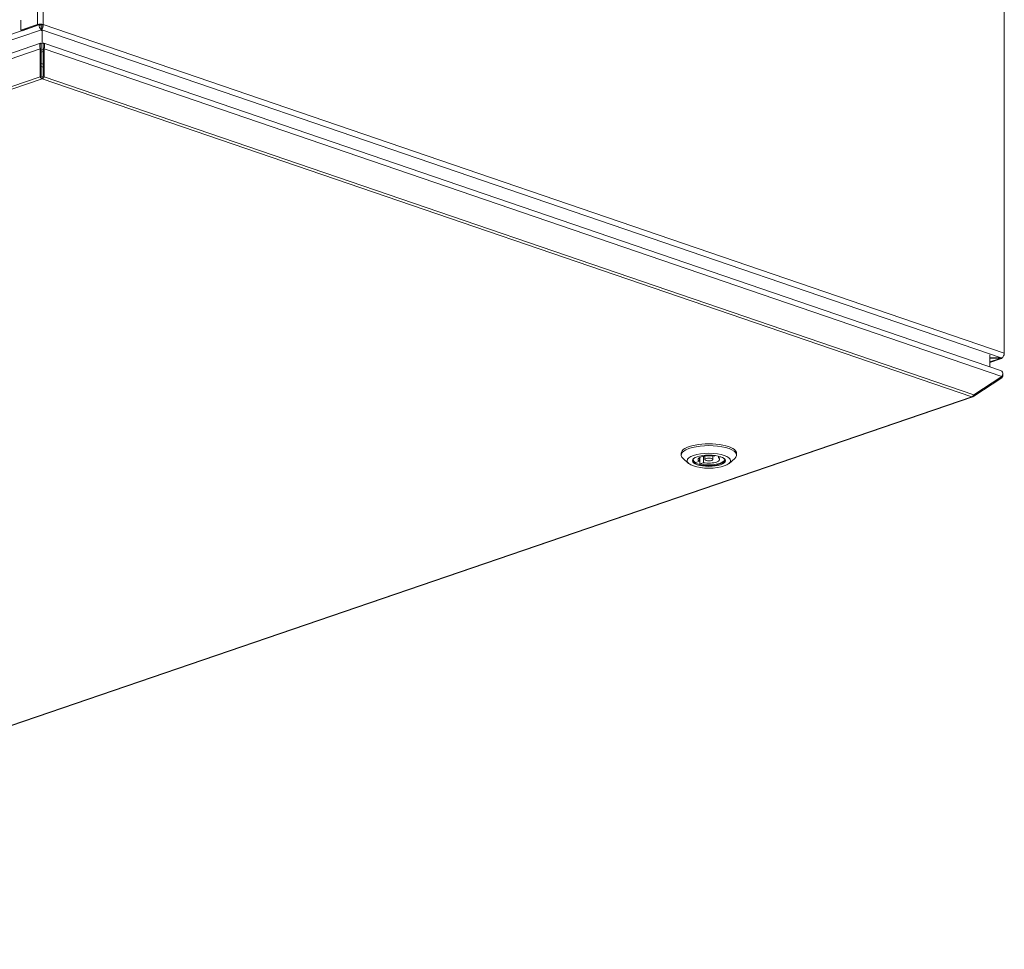
# Model space of a CAD drawing. Units: millimetres. Extents: x 298 to 4804, y 193 to 3343.
# Drawn here: x 4395 to 4793, y 252 to 628 of the extents above; entities that cross this region are included whole.
import ezdxf

# ---------------------------------------------------------------- set-up
doc = ezdxf.new("R2010")
doc.units = ezdxf.units.MM
doc.header["$LTSCALE"] = 12
for name, color, linetype, lineweight in [('CF Exhaust S', 7, 'Continuous', 5), ('CF Extract B', 7, 'Continuous', 5), ('CF Inlet DI', 7, 'Continuous', 5), ('CF Supply H', 7, 'Continuous', 5), ('CF water Surface', 7, 'Continuous', 5)]:
    doc.layers.add(name, color=color, linetype=linetype, lineweight=lineweight)

msp = doc.modelspace()

# ---------------------------------------------------------------- linework, layer by layer
at = {"layer": 'CF Exhaust S'}
for p, q in [((4401.88, 625.96), (4401.88, 855.25)), ((4401.88, 625.96), (4401.88, 855.25)), ((4404.15, 625.96), (4404.15, 855.25)), ((4404.15, 625.96), (4404.15, 855.25)), ((4792.77, 722.33), (4792.77, 493.04)), ((4792.77, 722.33), (4792.77, 493.04)), ((3737.2, 398.24), (4402.45, 625.77)), ((4395.09, 623.64), (4395.09, 627.69)), ((4395.09, 623.64), (4395.09, 627.69)), ((4401.88, 625.96), (4395.09, 623.64)), ((4401.88, 625.96), (4395.09, 623.64)), ((4395.66, 623.45), (4402.45, 625.77)), ((4395.66, 623.45), (4402.45, 625.77)), ((4402.45, 625.77), (4401.88, 625.96)), ((4402.45, 625.77), (4401.88, 625.96)), ((4402.45, 625.77), (4403.01, 625.57)), ((4403.01, 625.57), (4403.01, 625.85)), ((4403.58, 625.77), (4404.15, 625.96)), ((4403.58, 625.77), (4404.15, 625.96)), ((4403.66, 625.74), (4403.58, 625.77)), ((4403.66, 625.74), (4403.58, 625.77)), ((4403.66, 625.74), (4404.23, 625.93)), ((4403.66, 625.74), (4404.23, 625.93)), ((4404.15, 625.96), (4404.23, 625.93)), ((4404.15, 625.96), (4404.23, 625.93)), ((4404.23, 625.93), (4792.77, 493.04)), ((4404.23, 625.93), (4792.77, 493.04)), ((4403.5, 623.85), (3738.41, 396.38)), ((4395.66, 623.45), (4395.09, 623.64)), ((4395.66, 623.45), (4395.09, 623.64)), ((4403.5, 624.66), (4403.42, 623.95)), ((4403.5, 624.6), (4403.5, 623.85)), ((4403.5, 623.85), (4403.5, 623.39)), ((4403.66, 624.6), (4403.66, 623.85)), ((4403.66, 624.6), (4403.66, 623.85)), ((4791.56, 491.18), (4403.66, 623.85)), ((4403.66, 623.44), (4403.66, 623.85)), ((4791.56, 491.18), (4403.66, 623.85)), ((4403.66, 623.44), (4403.66, 623.85)), ((4403.78, 618.45), (4403.78, 623.49)), ((4403.13, 618.41), (3739.1, 391.3)), ((4403.78, 618.45), (4403.38, 618.31)), ((4403.38, 615.56), (4403.38, 618.31)), ((4403.38, 617.56), (4403.38, 618.31)), ((4403.38, 617.56), (4403.38, 617.56)), ((4404.18, 618.31), (4403.78, 618.45)), ((4404.18, 617.65), (4404.18, 618.31)), ((4791.29, 486.07), (4404.44, 618.41)), ((4402.98, 616.16), (3738.67, 388.95)), ((4403.38, 616.55), (4402.98, 616.16)), ((4402.98, 616.16), (4402.98, 604.77)), ((4403.38, 605.16), (4403.38, 616.55)), ((4404.18, 615.83), (4403.38, 615.56)), ((4404.18, 615.08), (4403.38, 614.81)), ((4404.58, 616.16), (4404.18, 616.55)), ((4404.18, 605.16), (4404.18, 616.55)), ((4791.71, 483.72), (4404.58, 616.16)), ((4404.58, 604.77), (4404.58, 616.16)), ((4404.18, 609.85), (4403.38, 610.13)), ((4403.38, 605.16), (4402.98, 604.77)), ((4404.18, 608.72), (4403.38, 608.99)), ((4404.18, 605.16), (4404.58, 604.77)), ((3749.99, 381.43), (4402.98, 604.77)), ((4403.78, 604.05), (3750.79, 380.72)), ((4403.78, 604.81), (4403.78, 604.05)), ((4779.59, 475.49), (4403.78, 604.05)), ((4404.58, 604.77), (4780.39, 476.2)), ((4786.95, 492.44), (4786.95, 487.55)), ((4791.56, 491.18), (4786.95, 491.18)), ((4791.56, 491.18), (4786.95, 491.18)), ((4786.95, 491.13), (4791.56, 491.13)), ((4786.95, 489.55), (4791.07, 490.96)), ((4791.59, 490.95), (4786.95, 489.36)), ((4786.95, 487.55), (4786.95, 489.73)), ((4791.07, 490.96), (4791.56, 491.13)), ((4791.56, 491.18), (4791.56, 491.13)), ((4791.71, 483.72), (4780.39, 476.2)), ((4780.39, 475.65), (4791.71, 483.17)), ((4791.71, 483.17), (4791.47, 483.56)), ((4126.6, 252.15), (4779.59, 475.49)), ((4127.12, 252.14), (4780.11, 475.48)), ((4780.22, 475.95), (4780.39, 475.65)), ((4662.13, 451.88), (4662.13, 452.63)), ((4665.13, 448.53), (4662.9, 450.48)), ((4669.49, 449.41), (4669.49, 450.88)), ((4669.73, 448.34), (4669.73, 451.02)), ((4671.18, 448.83), (4671.18, 451.46)), ((4671.73, 450.15), (4671.73, 451.55)), ((4674.93, 450.15), (4674.93, 451.55)), ((4675.47, 451.46), (4676.15, 451.69)), ((4677.17, 450.88), (4677.17, 451.49)), ((4678.13, 451.21), (4677.17, 450.88)), ((4681.53, 448.53), (4683.76, 450.48)), ((4684.53, 451.88), (4684.53, 452.63)), ((4668.04, 448.92), (4669.49, 449.41)), ((4671.18, 448.83), (4669.73, 448.34))]:
    msp.add_line(p, q, dxfattribs=at)
for centre, major_axis, ratio, start_param, end_param in [((4403.01, 625.57), (-1.6, 0), 0.34202, 3.926991, 5.497787), ((4403.01, 625.57), (-1.6, 0), 0.34202, 3.926991, 5.497787), ((4403.01, 625.57), (0.8, 0), 0.34202, 0.785398, 2.356194), ((4403.01, 625.57), (0.8, 0), 0.34202, 0.785398, 2.356194), ((4403.58, 625.38), (0.52, -1.51), 0.664463, 4.237026, 5.665925), ((4403.38, 616.81), (0, -0.846), 0.00002, 2.665917, 5.022288), ((4404.18, 616.81), (0, -0.846), 0.00002, 2.665917, 3.141279), ((4404.18, 616.81), (0, -0.846), 0.00002, 3.141345, 5.022288), ((4403.78, 605.56), (-0.259, 0.757), 0.664463, 1.880765, 2.666163), ((4403.78, 605.56), (0.259, 0.757), 0.66444, 3.617008, 4.402406), ((4403.78, 605.56), (0.52, -1.51), 0.664463, 5.022358, 5.807756), ((4403.78, 605.56), (0.52, 1.51), 0.66444, 3.617008, 4.402406), ((4791.07, 492.46), (0.52, -1.51), 0.664463, 5.807822, 6.890335), ((4791.64, 492.66), (-0.52, -1.51), 0.664463, 0.61726, 2.04616), ((4791.64, 492.66), (-0.52, -1.51), 0.664463, 0.61726, 2.04616), ((4779.59, 476.99), (-0.52, -1.51), 0.66444, 0.475415, 1.260814), ((4779.59, 476.99), (0.52, -1.51), 0.664463, 5.807756, 6.593154), ((4673.33, 451.88), (-11.2, 0), 0.342064, 2.769009, 6.655769), ((4673.33, 452.63), (11.2, 0), 0.342064, 0, 3.141593), ((4673.33, 449.85), (-6.44, 0), 0.342064, 5.957859, 9.750105), ((4673.33, 450.15), (-6.4, 0), 0.342064, 0.023034, 0.596799), ((4673.33, 450.15), (-4.4, 0), 0.342064, 4.203234, 6.792374), ((4673.33, 450.15), (6.4, 0), 0.342064, 4.115624, 6.260151), ((4673.33, 450.15), (4.4, 0), 0.342064, 4.203234, 6.792374)]:
    msp.add_ellipse(centre, major_axis=major_axis, ratio=ratio, start_param=start_param, end_param=end_param, dxfattribs=at)
for centre, major_axis in [((4673.33, 449.62), (-8.8, 0)), ((4673.33, 449.62), (6.68, 0)), ((4673.33, 450.15), (1.6, 0))]:
    msp.add_ellipse(centre, major_axis=major_axis, ratio=0.342064, dxfattribs=at)
for points, knots in [([(4403.66, 623.85), (4403.87, 624.07), (4404.08, 624.62), (4404.17, 625.22), (4404.21, 625.46), (4404.23, 625.71), (4404.23, 625.93)], [1.570796, 1.570796, 1.570796, 1.570796, 2.690008, 2.690008, 2.690008, 3.141593, 3.141593, 3.141593, 3.141593]), ([(4403.66, 623.85), (4403.87, 624.07), (4404.08, 624.62), (4404.17, 625.22), (4404.21, 625.46), (4404.23, 625.71), (4404.23, 625.93)], [1.570796, 1.570796, 1.570796, 1.570796, 2.690008, 2.690008, 2.690008, 3.141593, 3.141593, 3.141593, 3.141593]), ([(4403.38, 618.31), (4403.17, 618.53), (4402.97, 618.4), (4402.88, 617.99), (4402.79, 617.59), (4402.81, 616.94), (4402.93, 616.37), (4402.95, 616.3), (4402.97, 616.22), (4402.98, 616.16)], [-1.570796, -1.570796, -1.570796, -1.570796, -0.453162, -0.453162, -0.453162, 0.645641, 0.645641, 0.645641, 0.785398, 0.785398, 0.785398, 0.785398]), ([(4403.37, 617.69), (4403.37, 617.69), (4403.38, 617.68), (4403.38, 617.66), (4403.38, 617.66), (4403.38, 617.65)], [0.04566897, 0.04566897, 0.04566897, 0.04566897, 0.06463969, 0.06463969, 0.06862429, 0.06862429, 0.06862429, 0.06862429]), ([(4404.58, 616.16), (4404.73, 616.7), (4404.79, 617.37), (4404.72, 617.82), (4404.66, 618.29), (4404.47, 618.51), (4404.26, 618.38), (4404.24, 618.36), (4404.21, 618.34), (4404.18, 618.31)], [-0.785398, -0.785398, -0.785398, -0.785398, 0.312687, 0.312687, 0.312687, 1.430486, 1.430486, 1.430486, 1.570796, 1.570796, 1.570796, 1.570796]), ([(4404.18, 617.65), (4404.19, 617.67), (4404.19, 617.68), (4404.19, 617.69), (4404.19, 617.69), (4404.19, 617.69)], [0, 0, 0, 0, 0.02077491, 0.02077491, 0.02296095, 0.02296095, 0.02296095, 0.02296095]), ([(4791.28, 486.06), (4791.6, 485.95), (4791.87, 485.75), (4792.03, 485.48), (4792.31, 485.01), (4792.24, 484.38), (4791.86, 483.89), (4791.82, 483.83), (4791.76, 483.77), (4791.71, 483.72)], [-1.095381, -1.095381, -1.095381, -1.095381, -0.453162, -0.453162, -0.453162, 0.645641, 0.645641, 0.645641, 0.785398, 0.785398, 0.785398, 0.785398])]:
    msp.add_open_spline(points, degree=3, knots=knots, dxfattribs=at)
for points in [[(4403.42, 623.95), (4403.45, 623.91), (4403.47, 623.88), (4403.5, 623.85)], [(4791.8, 491.22), (4791.72, 491.2), (4791.64, 491.19), (4791.56, 491.18)], [(4791.8, 491.22), (4791.72, 491.2), (4791.64, 491.19), (4791.56, 491.18)], [(4791.71, 483.17), (4792.11, 483.48), (4792.28, 484), (4792.16, 484.51)]]:
    msp.add_open_spline(points, degree=3, dxfattribs=at)
at = {"layer": 'CF Extract B'}
for p, q in [((4401.88, 625.96), (4401.88, 855.25)), ((4401.88, 625.96), (4401.88, 855.25)), ((4404.15, 625.96), (4404.15, 855.25)), ((4404.15, 625.96), (4404.15, 855.25)), ((4792.77, 722.33), (4792.77, 493.04)), ((4792.77, 722.33), (4792.77, 493.04)), ((3737.2, 398.24), (4402.45, 625.77)), ((4395.09, 623.64), (4395.09, 627.69)), ((4395.09, 623.64), (4395.09, 627.69)), ((4401.88, 625.96), (4395.09, 623.64)), ((4401.88, 625.96), (4395.09, 623.64)), ((4395.66, 623.45), (4402.45, 625.77)), ((4395.66, 623.45), (4402.45, 625.77)), ((4402.45, 625.77), (4401.88, 625.96)), ((4402.45, 625.77), (4401.88, 625.96)), ((4402.45, 625.77), (4403.01, 625.57)), ((4403.01, 625.57), (4403.01, 625.85)), ((4403.58, 625.02), (4403.01, 624.82)), ((4403.58, 625.77), (4404.15, 625.96)), ((4403.58, 625.77), (4404.15, 625.96)), ((4403.66, 625.74), (4403.58, 625.77)), ((4403.66, 625.74), (4403.58, 625.77)), ((4403.58, 625.02), (4403.58, 625.77)), ((4403.83, 624.93), (4403.58, 625.02)), ((4403.66, 625.74), (4404.23, 625.93)), ((4403.66, 625.74), (4404.23, 625.93)), ((4404.15, 625.96), (4404.23, 625.93)), ((4404.15, 625.96), (4404.23, 625.93)), ((4404.23, 625.93), (4792.77, 493.04)), ((4404.23, 625.93), (4792.77, 493.04)), ((4403.5, 623.85), (3738.41, 396.38)), ((4395.66, 623.45), (4395.09, 623.64)), ((4395.66, 623.45), (4395.09, 623.64)), ((4403.5, 624.66), (4403.42, 623.95)), ((4403.5, 624.6), (4403.5, 623.85)), ((4403.5, 623.85), (4403.5, 623.39)), ((4403.66, 624.6), (4403.66, 623.85)), ((4403.66, 624.6), (4403.66, 623.85)), ((4791.56, 491.18), (4403.66, 623.85)), ((4403.66, 623.44), (4403.66, 623.85)), ((4791.56, 491.18), (4403.66, 623.85)), ((4403.66, 623.44), (4403.66, 623.85)), ((4403.78, 618.45), (4403.78, 623.49)), ((4403.13, 618.41), (3739.1, 391.3)), ((4403.78, 618.45), (4403.38, 618.31)), ((4403.38, 615.56), (4403.38, 618.31)), ((4403.38, 617.56), (4403.38, 618.31)), ((4403.38, 617.56), (4403.38, 617.56)), ((4404.18, 618.31), (4403.78, 618.45)), ((4404.18, 617.65), (4404.18, 618.31)), ((4791.29, 486.07), (4404.44, 618.41)), ((4402.98, 616.16), (3738.67, 388.95)), ((4403.38, 616.55), (4402.98, 616.16)), ((4402.98, 616.16), (4402.98, 604.77)), ((4403.38, 605.16), (4403.38, 616.55)), ((4404.18, 615.83), (4403.38, 615.56)), ((4404.18, 615.08), (4403.38, 614.81)), ((4404.58, 616.16), (4404.18, 616.55)), ((4404.18, 605.16), (4404.18, 616.55)), ((4791.71, 483.72), (4404.58, 616.16)), ((4404.58, 604.77), (4404.58, 616.16)), ((4404.18, 609.85), (4403.38, 610.13)), ((4403.38, 605.16), (4402.98, 604.77)), ((4404.18, 608.72), (4403.38, 608.99)), ((4404.18, 605.16), (4404.58, 604.77)), ((3749.99, 381.43), (4402.98, 604.77)), ((4403.78, 604.05), (3750.79, 380.72)), ((4403.78, 604.81), (4403.78, 604.05)), ((4779.59, 475.49), (4403.78, 604.05)), ((4404.58, 604.77), (4780.39, 476.2)), ((4786.95, 492.44), (4786.95, 487.55)), ((4791.56, 491.18), (4786.95, 491.18)), ((4791.56, 491.18), (4786.95, 491.18)), ((4786.95, 491.13), (4791.56, 491.13)), ((4786.95, 489.55), (4791.07, 490.96)), ((4791.59, 490.95), (4786.95, 489.36)), ((4786.95, 487.55), (4786.95, 489.73)), ((4791.07, 490.96), (4791.56, 491.13)), ((4791.56, 491.18), (4791.56, 491.13)), ((4791.71, 483.72), (4780.39, 476.2)), ((4780.39, 475.65), (4791.71, 483.17)), ((4791.71, 483.17), (4791.47, 483.56)), ((4126.6, 252.15), (4779.59, 475.49)), ((4127.12, 252.14), (4780.11, 475.48)), ((4780.22, 475.95), (4780.39, 475.65)), ((4662.13, 451.88), (4662.13, 452.63)), ((4665.13, 448.53), (4662.9, 450.48)), ((4669.49, 449.41), (4669.49, 450.88)), ((4669.73, 448.34), (4669.73, 451.02)), ((4671.18, 448.83), (4671.18, 451.46)), ((4671.73, 450.15), (4671.73, 451.55)), ((4674.93, 450.15), (4674.93, 451.55)), ((4675.47, 451.46), (4676.15, 451.69)), ((4677.17, 450.88), (4677.17, 451.49)), ((4678.13, 451.21), (4677.17, 450.88)), ((4681.53, 448.53), (4683.76, 450.48)), ((4684.53, 451.88), (4684.53, 452.63)), ((4668.04, 448.92), (4669.49, 449.41)), ((4671.18, 448.83), (4669.73, 448.34))]:
    msp.add_line(p, q, dxfattribs=at)
for centre, major_axis, ratio, start_param, end_param in [((4403.01, 625.57), (-1.6, 0), 0.34202, 3.926991, 5.497787), ((4403.01, 625.57), (-1.6, 0), 0.34202, 3.926991, 5.497787), ((4403.01, 625.57), (0.8, 0), 0.34202, 0.785398, 2.356194), ((4403.01, 625.57), (0.8, 0), 0.34202, 0.785398, 2.356194), ((4403.58, 625.38), (0.52, -1.51), 0.664463, 4.237026, 5.665925), ((4403.38, 616.81), (0, -0.846), 0.00002, 2.665917, 5.022288), ((4404.18, 616.81), (0, -0.846), 0.00002, 2.665917, 3.141279), ((4404.18, 616.81), (0, -0.846), 0.00002, 3.141345, 5.022288), ((4403.78, 605.56), (-0.259, 0.757), 0.664463, 1.880765, 2.666163), ((4403.78, 605.56), (0.259, 0.757), 0.66444, 3.617008, 4.402406), ((4403.78, 605.56), (0.52, -1.51), 0.664463, 5.022358, 5.807756), ((4403.78, 605.56), (0.52, 1.51), 0.66444, 3.617008, 4.402406), ((4791.07, 492.46), (0.52, -1.51), 0.664463, 5.807822, 6.890335), ((4791.64, 492.66), (-0.52, -1.51), 0.664463, 0.61726, 2.04616), ((4791.64, 492.66), (-0.52, -1.51), 0.664463, 0.61726, 2.04616), ((4779.59, 476.99), (-0.52, -1.51), 0.66444, 0.475415, 1.260814), ((4779.59, 476.99), (0.52, -1.51), 0.664463, 5.807756, 6.593154), ((4673.33, 451.88), (-11.2, 0), 0.342064, 2.769009, 6.655769), ((4673.33, 452.63), (11.2, 0), 0.342064, 0, 3.141593), ((4673.33, 449.85), (-6.44, 0), 0.342064, 5.957859, 9.750105), ((4673.33, 450.15), (-6.4, 0), 0.342064, 0.023034, 0.596799), ((4673.33, 450.15), (-4.4, 0), 0.342064, 4.203234, 6.792374), ((4673.33, 450.15), (6.4, 0), 0.342064, 4.115624, 6.260151), ((4673.33, 450.15), (4.4, 0), 0.342064, 4.203234, 6.792374)]:
    msp.add_ellipse(centre, major_axis=major_axis, ratio=ratio, start_param=start_param, end_param=end_param, dxfattribs=at)
for centre, major_axis in [((4673.33, 449.62), (-8.8, 0)), ((4673.33, 449.62), (6.68, 0)), ((4673.33, 450.15), (1.6, 0))]:
    msp.add_ellipse(centre, major_axis=major_axis, ratio=0.342064, dxfattribs=at)
for points, knots in [([(4403.66, 623.85), (4403.87, 624.07), (4404.08, 624.62), (4404.17, 625.22), (4404.21, 625.46), (4404.23, 625.71), (4404.23, 625.93)], [1.570796, 1.570796, 1.570796, 1.570796, 2.690008, 2.690008, 2.690008, 3.141593, 3.141593, 3.141593, 3.141593]), ([(4403.66, 623.85), (4403.87, 624.07), (4404.08, 624.62), (4404.17, 625.22), (4404.21, 625.46), (4404.23, 625.71), (4404.23, 625.93)], [1.570796, 1.570796, 1.570796, 1.570796, 2.690008, 2.690008, 2.690008, 3.141593, 3.141593, 3.141593, 3.141593]), ([(4403.38, 618.31), (4403.17, 618.53), (4402.97, 618.4), (4402.88, 617.99), (4402.79, 617.59), (4402.81, 616.94), (4402.93, 616.37), (4402.95, 616.3), (4402.97, 616.22), (4402.98, 616.16)], [-1.570796, -1.570796, -1.570796, -1.570796, -0.453162, -0.453162, -0.453162, 0.645641, 0.645641, 0.645641, 0.785398, 0.785398, 0.785398, 0.785398]), ([(4403.37, 617.69), (4403.37, 617.69), (4403.38, 617.68), (4403.38, 617.66), (4403.38, 617.66), (4403.38, 617.65)], [0.04566897, 0.04566897, 0.04566897, 0.04566897, 0.06463969, 0.06463969, 0.06862429, 0.06862429, 0.06862429, 0.06862429]), ([(4404.58, 616.16), (4404.73, 616.7), (4404.79, 617.37), (4404.72, 617.82), (4404.66, 618.29), (4404.47, 618.51), (4404.26, 618.38), (4404.24, 618.36), (4404.21, 618.34), (4404.18, 618.31)], [-0.785398, -0.785398, -0.785398, -0.785398, 0.312687, 0.312687, 0.312687, 1.430486, 1.430486, 1.430486, 1.570796, 1.570796, 1.570796, 1.570796]), ([(4404.18, 617.65), (4404.19, 617.67), (4404.19, 617.68), (4404.19, 617.69), (4404.19, 617.69), (4404.19, 617.69)], [0, 0, 0, 0, 0.02077491, 0.02077491, 0.02296095, 0.02296095, 0.02296095, 0.02296095]), ([(4791.28, 486.06), (4791.6, 485.95), (4791.87, 485.75), (4792.03, 485.48), (4792.31, 485.01), (4792.24, 484.38), (4791.86, 483.89), (4791.82, 483.83), (4791.76, 483.77), (4791.71, 483.72)], [-1.095381, -1.095381, -1.095381, -1.095381, -0.453162, -0.453162, -0.453162, 0.645641, 0.645641, 0.645641, 0.785398, 0.785398, 0.785398, 0.785398])]:
    msp.add_open_spline(points, degree=3, knots=knots, dxfattribs=at)
for points in [[(4403.42, 623.95), (4403.45, 623.91), (4403.47, 623.88), (4403.5, 623.85)], [(4791.8, 491.22), (4791.72, 491.2), (4791.64, 491.19), (4791.56, 491.18)], [(4791.8, 491.22), (4791.72, 491.2), (4791.64, 491.19), (4791.56, 491.18)], [(4791.71, 483.17), (4792.11, 483.48), (4792.28, 484), (4792.16, 484.51)]]:
    msp.add_open_spline(points, degree=3, dxfattribs=at)
at = {"layer": 'CF Inlet DI'}
for p, q in [((4401.88, 625.96), (4401.88, 855.25)), ((4401.88, 625.96), (4401.88, 855.25)), ((4404.15, 625.96), (4404.15, 855.25)), ((4404.15, 625.96), (4404.15, 855.25)), ((4792.77, 722.33), (4792.77, 493.04)), ((4792.77, 722.33), (4792.77, 493.04)), ((3737.2, 398.24), (4402.45, 625.77)), ((4395.09, 623.64), (4395.09, 627.69)), ((4395.09, 623.64), (4395.09, 627.69)), ((4401.88, 625.96), (4395.09, 623.64)), ((4401.88, 625.96), (4395.09, 623.64)), ((4395.66, 623.45), (4402.45, 625.77)), ((4395.66, 623.45), (4402.45, 625.77)), ((4402.45, 625.77), (4401.88, 625.96)), ((4402.45, 625.77), (4401.88, 625.96)), ((4402.45, 625.77), (4403.01, 625.57)), ((4403.01, 625.57), (4403.01, 625.85)), ((4403.58, 625.77), (4404.15, 625.96)), ((4403.58, 625.77), (4404.15, 625.96)), ((4403.66, 625.74), (4403.58, 625.77)), ((4403.66, 625.74), (4403.58, 625.77)), ((4403.66, 625.74), (4404.23, 625.93)), ((4403.66, 625.74), (4404.23, 625.93)), ((4404.15, 625.96), (4404.23, 625.93)), ((4404.15, 625.96), (4404.23, 625.93)), ((4404.23, 625.93), (4792.77, 493.04)), ((4404.23, 625.93), (4792.77, 493.04)), ((4403.5, 623.85), (3738.41, 396.38)), ((4395.66, 623.45), (4395.09, 623.64)), ((4395.66, 623.45), (4395.09, 623.64)), ((4403.5, 624.66), (4403.42, 623.95)), ((4403.5, 624.6), (4403.5, 623.85)), ((4403.5, 623.85), (4403.5, 623.39)), ((4403.66, 624.6), (4403.66, 623.85)), ((4403.66, 624.6), (4403.66, 623.85)), ((4791.56, 491.18), (4403.66, 623.85)), ((4403.66, 623.44), (4403.66, 623.85)), ((4791.56, 491.18), (4403.66, 623.85)), ((4403.66, 623.44), (4403.66, 623.85)), ((4403.78, 618.45), (4403.78, 623.49)), ((4403.13, 618.41), (3739.1, 391.3)), ((4403.78, 618.45), (4403.38, 618.31)), ((4403.38, 615.56), (4403.38, 618.31)), ((4403.38, 617.56), (4403.38, 618.31)), ((4403.38, 617.56), (4403.38, 617.56)), ((4404.18, 618.31), (4403.78, 618.45)), ((4404.18, 617.65), (4404.18, 618.31)), ((4791.29, 486.07), (4404.44, 618.41)), ((4402.98, 616.16), (3738.67, 388.95)), ((4403.38, 616.55), (4402.98, 616.16)), ((4402.98, 616.16), (4402.98, 604.77)), ((4403.38, 605.16), (4403.38, 616.55)), ((4404.18, 615.83), (4403.38, 615.56)), ((4404.18, 615.08), (4403.38, 614.81)), ((4404.58, 616.16), (4404.18, 616.55)), ((4404.18, 605.16), (4404.18, 616.55)), ((4791.71, 483.72), (4404.58, 616.16)), ((4404.58, 604.77), (4404.58, 616.16)), ((4404.18, 609.85), (4403.38, 610.13)), ((4403.38, 605.16), (4402.98, 604.77)), ((4404.18, 608.72), (4403.38, 608.99)), ((4404.18, 605.16), (4404.58, 604.77)), ((3749.99, 381.43), (4402.98, 604.77)), ((4403.78, 604.05), (3750.79, 380.72)), ((4403.78, 604.81), (4403.78, 604.05)), ((4779.59, 475.49), (4403.78, 604.05)), ((4404.58, 604.77), (4780.39, 476.2)), ((4786.95, 492.44), (4786.95, 487.55)), ((4791.56, 491.18), (4786.95, 491.18)), ((4791.56, 491.18), (4786.95, 491.18)), ((4786.95, 491.13), (4791.56, 491.13)), ((4786.95, 489.55), (4791.07, 490.96)), ((4791.59, 490.95), (4786.95, 489.36)), ((4786.95, 487.55), (4786.95, 489.73)), ((4791.07, 490.96), (4791.56, 491.13)), ((4791.56, 491.18), (4791.56, 491.13)), ((4791.71, 483.72), (4780.39, 476.2)), ((4780.39, 475.65), (4791.71, 483.17)), ((4791.71, 483.17), (4791.47, 483.56)), ((4126.6, 252.15), (4779.59, 475.49)), ((4127.12, 252.14), (4780.11, 475.48)), ((4780.22, 475.95), (4780.39, 475.65)), ((4662.13, 451.88), (4662.13, 452.63)), ((4665.13, 448.53), (4662.9, 450.48)), ((4669.49, 449.41), (4669.49, 450.88)), ((4669.73, 448.34), (4669.73, 451.02)), ((4671.18, 448.83), (4671.18, 451.46)), ((4671.73, 450.15), (4671.73, 451.55)), ((4674.93, 450.15), (4674.93, 451.55)), ((4675.47, 451.46), (4676.15, 451.69)), ((4677.17, 450.88), (4677.17, 451.49)), ((4678.13, 451.21), (4677.17, 450.88)), ((4681.53, 448.53), (4683.76, 450.48)), ((4684.53, 451.88), (4684.53, 452.63)), ((4668.04, 448.92), (4669.49, 449.41)), ((4671.18, 448.83), (4669.73, 448.34))]:
    msp.add_line(p, q, dxfattribs=at)
for centre, major_axis, ratio, start_param, end_param in [((4403.01, 625.57), (-1.6, 0), 0.34202, 3.926991, 5.497787), ((4403.01, 625.57), (-1.6, 0), 0.34202, 3.926991, 5.497787), ((4403.01, 625.57), (0.8, 0), 0.34202, 0.785398, 2.356194), ((4403.01, 625.57), (0.8, 0), 0.34202, 0.785398, 2.356194), ((4403.58, 625.38), (0.52, -1.51), 0.664463, 4.237026, 5.665925), ((4403.38, 616.81), (0, -0.846), 0.00002, 2.665917, 5.022288), ((4404.18, 616.81), (0, -0.846), 0.00002, 2.665917, 3.14128), ((4404.18, 616.81), (0, -0.846), 0.00002, 3.141346, 5.022288), ((4403.78, 605.56), (-0.259, 0.757), 0.664463, 1.880765, 2.666163), ((4403.78, 605.56), (0.259, 0.757), 0.66444, 3.617008, 4.402406), ((4403.78, 605.56), (0.52, -1.51), 0.664463, 5.022358, 5.807756), ((4403.78, 605.56), (0.52, 1.51), 0.66444, 3.617008, 4.402406), ((4791.07, 492.46), (0.52, -1.51), 0.664463, 5.807822, 6.890335), ((4791.64, 492.66), (-0.52, -1.51), 0.664463, 0.61726, 2.04616), ((4791.64, 492.66), (-0.52, -1.51), 0.664463, 0.61726, 2.04616), ((4779.59, 476.99), (-0.52, -1.51), 0.66444, 0.475415, 1.260814), ((4779.59, 476.99), (0.52, -1.51), 0.664463, 5.807756, 6.593154), ((4673.33, 451.88), (-11.2, 0), 0.342064, 2.769009, 6.655769), ((4673.33, 452.63), (11.2, 0), 0.342064, 0, 3.141593), ((4673.33, 449.85), (-6.44, 0), 0.342064, 5.957859, 9.750105), ((4673.33, 450.15), (-6.4, 0), 0.342064, 0.023034, 0.596799), ((4673.33, 450.15), (-4.4, 0), 0.342064, 4.203234, 6.792374), ((4673.33, 450.15), (6.4, 0), 0.342064, 4.115624, 6.260151), ((4673.33, 450.15), (4.4, 0), 0.342064, 4.203234, 6.792374)]:
    msp.add_ellipse(centre, major_axis=major_axis, ratio=ratio, start_param=start_param, end_param=end_param, dxfattribs=at)
for centre, major_axis in [((4673.33, 449.62), (-8.8, 0)), ((4673.33, 449.62), (6.68, 0)), ((4673.33, 450.15), (1.6, 0))]:
    msp.add_ellipse(centre, major_axis=major_axis, ratio=0.342064, dxfattribs=at)
for points, knots in [([(4403.66, 623.85), (4403.87, 624.07), (4404.08, 624.62), (4404.17, 625.22), (4404.21, 625.46), (4404.23, 625.71), (4404.23, 625.93)], [1.570796, 1.570796, 1.570796, 1.570796, 2.690008, 2.690008, 2.690008, 3.141593, 3.141593, 3.141593, 3.141593]), ([(4403.66, 623.85), (4403.87, 624.07), (4404.08, 624.62), (4404.17, 625.22), (4404.21, 625.46), (4404.23, 625.71), (4404.23, 625.93)], [1.570796, 1.570796, 1.570796, 1.570796, 2.690008, 2.690008, 2.690008, 3.141593, 3.141593, 3.141593, 3.141593]), ([(4403.38, 618.31), (4403.17, 618.53), (4402.97, 618.4), (4402.88, 617.99), (4402.79, 617.59), (4402.81, 616.94), (4402.93, 616.37), (4402.95, 616.3), (4402.97, 616.22), (4402.98, 616.16)], [-1.570796, -1.570796, -1.570796, -1.570796, -0.453162, -0.453162, -0.453162, 0.645641, 0.645641, 0.645641, 0.785398, 0.785398, 0.785398, 0.785398]), ([(4403.37, 617.69), (4403.37, 617.69), (4403.38, 617.68), (4403.38, 617.66), (4403.38, 617.66), (4403.38, 617.65)], [0.04566897, 0.04566897, 0.04566897, 0.04566897, 0.06463969, 0.06463969, 0.06862429, 0.06862429, 0.06862429, 0.06862429]), ([(4404.58, 616.16), (4404.73, 616.7), (4404.79, 617.37), (4404.72, 617.82), (4404.66, 618.29), (4404.47, 618.51), (4404.26, 618.38), (4404.24, 618.36), (4404.21, 618.34), (4404.18, 618.31)], [-0.785398, -0.785398, -0.785398, -0.785398, 0.312687, 0.312687, 0.312687, 1.430486, 1.430486, 1.430486, 1.570796, 1.570796, 1.570796, 1.570796]), ([(4404.18, 617.65), (4404.19, 617.67), (4404.19, 617.68), (4404.19, 617.69), (4404.19, 617.69), (4404.19, 617.69)], [0, 0, 0, 0, 0.02077491, 0.02077491, 0.02296095, 0.02296095, 0.02296095, 0.02296095]), ([(4791.28, 486.06), (4791.6, 485.95), (4791.87, 485.75), (4792.03, 485.48), (4792.31, 485.01), (4792.24, 484.38), (4791.86, 483.89), (4791.82, 483.83), (4791.76, 483.77), (4791.71, 483.72)], [-1.095381, -1.095381, -1.095381, -1.095381, -0.453162, -0.453162, -0.453162, 0.645641, 0.645641, 0.645641, 0.785398, 0.785398, 0.785398, 0.785398])]:
    msp.add_open_spline(points, degree=3, knots=knots, dxfattribs=at)
for points in [[(4403.42, 623.95), (4403.45, 623.91), (4403.47, 623.88), (4403.5, 623.85)], [(4791.8, 491.22), (4791.72, 491.2), (4791.64, 491.19), (4791.56, 491.18)], [(4791.8, 491.22), (4791.72, 491.2), (4791.64, 491.19), (4791.56, 491.18)], [(4791.71, 483.17), (4792.11, 483.48), (4792.28, 484), (4792.16, 484.51)]]:
    msp.add_open_spline(points, degree=3, dxfattribs=at)
at = {"layer": 'CF Supply H'}
for p, q in [((4401.88, 625.96), (4401.88, 855.25)), ((4401.88, 625.96), (4401.88, 855.25)), ((4404.15, 625.96), (4404.15, 855.25)), ((4404.15, 625.96), (4404.15, 855.25)), ((4792.77, 722.33), (4792.77, 493.04)), ((4792.77, 722.33), (4792.77, 493.04)), ((3737.2, 398.24), (4402.45, 625.77)), ((4395.09, 623.64), (4395.09, 627.69)), ((4395.09, 623.64), (4395.09, 627.69)), ((4401.88, 625.96), (4395.09, 623.64)), ((4401.88, 625.96), (4395.09, 623.64)), ((4395.66, 623.45), (4402.45, 625.77)), ((4395.66, 623.45), (4402.45, 625.77)), ((4402.45, 625.77), (4401.88, 625.96)), ((4402.45, 625.77), (4401.88, 625.96)), ((4402.45, 625.77), (4403.01, 625.57)), ((4403.01, 625.57), (4403.01, 625.85)), ((4403.58, 625.02), (4403.01, 624.82)), ((4403.58, 625.77), (4404.15, 625.96)), ((4403.58, 625.77), (4404.15, 625.96)), ((4403.66, 625.74), (4403.58, 625.77)), ((4403.66, 625.74), (4403.58, 625.77)), ((4403.58, 625.02), (4403.58, 625.77)), ((4403.83, 624.93), (4403.58, 625.02)), ((4403.66, 625.74), (4404.23, 625.93)), ((4403.66, 625.74), (4404.23, 625.93)), ((4404.15, 625.96), (4404.23, 625.93)), ((4404.15, 625.96), (4404.23, 625.93)), ((4404.23, 625.93), (4792.77, 493.04)), ((4404.23, 625.93), (4792.77, 493.04)), ((4403.5, 623.85), (3738.41, 396.38)), ((4395.66, 623.45), (4395.09, 623.64)), ((4395.66, 623.45), (4395.09, 623.64)), ((4403.5, 624.66), (4403.42, 623.95)), ((4403.5, 624.6), (4403.5, 623.85)), ((4403.5, 623.85), (4403.5, 623.39)), ((4403.66, 624.6), (4403.66, 623.85)), ((4403.66, 624.6), (4403.66, 623.85)), ((4791.56, 491.18), (4403.66, 623.85)), ((4403.66, 623.44), (4403.66, 623.85)), ((4791.56, 491.18), (4403.66, 623.85)), ((4403.66, 623.44), (4403.66, 623.85)), ((4403.78, 618.45), (4403.78, 623.49)), ((4403.13, 618.41), (3739.1, 391.3)), ((4403.78, 618.45), (4403.38, 618.31)), ((4403.38, 615.56), (4403.38, 618.31)), ((4403.38, 617.56), (4403.38, 618.31)), ((4403.38, 617.56), (4403.38, 617.56)), ((4404.18, 618.31), (4403.78, 618.45)), ((4404.18, 617.65), (4404.18, 618.31)), ((4791.29, 486.07), (4404.44, 618.41)), ((4402.98, 616.16), (3738.67, 388.95)), ((4403.38, 616.55), (4402.98, 616.16)), ((4402.98, 616.16), (4402.98, 604.77)), ((4403.38, 605.16), (4403.38, 616.55)), ((4404.18, 615.83), (4403.38, 615.56)), ((4404.18, 615.08), (4403.38, 614.81)), ((4404.58, 616.16), (4404.18, 616.55)), ((4404.18, 605.16), (4404.18, 616.55)), ((4791.71, 483.72), (4404.58, 616.16)), ((4404.58, 604.77), (4404.58, 616.16)), ((4404.18, 609.85), (4403.38, 610.13)), ((4403.38, 605.16), (4402.98, 604.77)), ((4404.18, 608.72), (4403.38, 608.99)), ((4404.18, 605.16), (4404.58, 604.77)), ((3749.99, 381.43), (4402.98, 604.77)), ((4403.78, 604.05), (3750.79, 380.72)), ((4403.78, 604.81), (4403.78, 604.05)), ((4779.59, 475.49), (4403.78, 604.05)), ((4404.58, 604.77), (4780.39, 476.2)), ((4786.95, 492.44), (4786.95, 487.55)), ((4791.56, 491.18), (4786.95, 491.18)), ((4791.56, 491.18), (4786.95, 491.18)), ((4786.95, 491.13), (4791.56, 491.13)), ((4786.95, 489.55), (4791.07, 490.96)), ((4791.59, 490.95), (4786.95, 489.36)), ((4786.95, 487.55), (4786.95, 489.73)), ((4791.07, 490.96), (4791.56, 491.13)), ((4791.56, 491.18), (4791.56, 491.13)), ((4791.71, 483.72), (4780.39, 476.2)), ((4780.39, 475.65), (4791.71, 483.17)), ((4791.71, 483.17), (4791.47, 483.56)), ((4126.6, 252.15), (4779.59, 475.49)), ((4127.12, 252.14), (4780.11, 475.48)), ((4780.22, 475.95), (4780.39, 475.65)), ((4662.13, 451.88), (4662.13, 452.63)), ((4665.13, 448.53), (4662.9, 450.48)), ((4669.49, 449.41), (4669.49, 450.88)), ((4669.73, 448.34), (4669.73, 451.02)), ((4671.18, 448.83), (4671.18, 451.46)), ((4671.73, 450.15), (4671.73, 451.55)), ((4674.93, 450.15), (4674.93, 451.55)), ((4675.47, 451.46), (4676.15, 451.69)), ((4677.17, 450.88), (4677.17, 451.49)), ((4678.13, 451.21), (4677.17, 450.88)), ((4681.53, 448.53), (4683.76, 450.48)), ((4684.53, 451.88), (4684.53, 452.63)), ((4668.04, 448.92), (4669.49, 449.41)), ((4671.18, 448.83), (4669.73, 448.34))]:
    msp.add_line(p, q, dxfattribs=at)
for centre, major_axis, ratio, start_param, end_param in [((4403.01, 625.57), (-1.6, 0), 0.34202, 3.926991, 5.497787), ((4403.01, 625.57), (-1.6, 0), 0.34202, 3.926991, 5.497787), ((4403.01, 625.57), (0.8, 0), 0.34202, 0.785398, 2.356194), ((4403.01, 625.57), (0.8, 0), 0.34202, 0.785398, 2.356194), ((4403.58, 625.38), (0.52, -1.51), 0.664463, 4.237026, 5.665925), ((4403.38, 616.81), (0, -0.846), 0.00002, 2.665917, 5.022288), ((4404.18, 616.81), (0, -0.846), 0.00002, 2.665917, 3.141279), ((4404.18, 616.81), (0, -0.846), 0.00002, 3.141345, 5.022288), ((4403.78, 605.56), (-0.259, 0.757), 0.664463, 1.880765, 2.666163), ((4403.78, 605.56), (0.259, 0.757), 0.66444, 3.617008, 4.402406), ((4403.78, 605.56), (0.52, -1.51), 0.664463, 5.022358, 5.807756), ((4403.78, 605.56), (0.52, 1.51), 0.66444, 3.617008, 4.402406), ((4791.07, 492.46), (0.52, -1.51), 0.664463, 5.807822, 6.890335), ((4791.64, 492.66), (-0.52, -1.51), 0.664463, 0.61726, 2.04616), ((4791.64, 492.66), (-0.52, -1.51), 0.664463, 0.61726, 2.04616), ((4779.59, 476.99), (-0.52, -1.51), 0.66444, 0.475415, 1.260814), ((4779.59, 476.99), (0.52, -1.51), 0.664463, 5.807756, 6.593154), ((4673.33, 451.88), (-11.2, 0), 0.342064, 2.769009, 6.655769), ((4673.33, 452.63), (11.2, 0), 0.342064, 0, 3.141593), ((4673.33, 449.85), (-6.44, 0), 0.342064, 5.957859, 9.750105), ((4673.33, 450.15), (-6.4, 0), 0.342064, 0.023034, 0.596799), ((4673.33, 450.15), (-4.4, 0), 0.342064, 4.203234, 6.792374), ((4673.33, 450.15), (6.4, 0), 0.342064, 4.115624, 6.260151), ((4673.33, 450.15), (4.4, 0), 0.342064, 4.203234, 6.792374)]:
    msp.add_ellipse(centre, major_axis=major_axis, ratio=ratio, start_param=start_param, end_param=end_param, dxfattribs=at)
for centre, major_axis in [((4673.33, 449.62), (-8.8, 0)), ((4673.33, 449.62), (6.68, 0)), ((4673.33, 450.15), (1.6, 0))]:
    msp.add_ellipse(centre, major_axis=major_axis, ratio=0.342064, dxfattribs=at)
for points, knots in [([(4403.66, 623.85), (4403.87, 624.07), (4404.08, 624.62), (4404.17, 625.22), (4404.21, 625.46), (4404.23, 625.71), (4404.23, 625.93)], [1.570796, 1.570796, 1.570796, 1.570796, 2.690008, 2.690008, 2.690008, 3.141593, 3.141593, 3.141593, 3.141593]), ([(4403.66, 623.85), (4403.87, 624.07), (4404.08, 624.62), (4404.17, 625.22), (4404.21, 625.46), (4404.23, 625.71), (4404.23, 625.93)], [1.570796, 1.570796, 1.570796, 1.570796, 2.690008, 2.690008, 2.690008, 3.141593, 3.141593, 3.141593, 3.141593]), ([(4403.38, 618.31), (4403.17, 618.53), (4402.97, 618.4), (4402.88, 617.99), (4402.79, 617.59), (4402.81, 616.94), (4402.93, 616.37), (4402.95, 616.3), (4402.97, 616.22), (4402.98, 616.16)], [-1.570796, -1.570796, -1.570796, -1.570796, -0.453162, -0.453162, -0.453162, 0.645641, 0.645641, 0.645641, 0.785398, 0.785398, 0.785398, 0.785398]), ([(4403.37, 617.69), (4403.37, 617.69), (4403.38, 617.68), (4403.38, 617.66), (4403.38, 617.66), (4403.38, 617.65)], [0.04566897, 0.04566897, 0.04566897, 0.04566897, 0.06463969, 0.06463969, 0.06862429, 0.06862429, 0.06862429, 0.06862429]), ([(4404.58, 616.16), (4404.73, 616.7), (4404.79, 617.37), (4404.72, 617.82), (4404.66, 618.29), (4404.47, 618.51), (4404.26, 618.38), (4404.24, 618.36), (4404.21, 618.34), (4404.18, 618.31)], [-0.785398, -0.785398, -0.785398, -0.785398, 0.312687, 0.312687, 0.312687, 1.430486, 1.430486, 1.430486, 1.570796, 1.570796, 1.570796, 1.570796]), ([(4404.18, 617.65), (4404.19, 617.67), (4404.19, 617.68), (4404.19, 617.69), (4404.19, 617.69), (4404.19, 617.69)], [0, 0, 0, 0, 0.02077491, 0.02077491, 0.02296095, 0.02296095, 0.02296095, 0.02296095]), ([(4791.28, 486.06), (4791.6, 485.95), (4791.87, 485.75), (4792.03, 485.48), (4792.31, 485.01), (4792.24, 484.38), (4791.86, 483.89), (4791.82, 483.83), (4791.76, 483.77), (4791.71, 483.72)], [-1.095381, -1.095381, -1.095381, -1.095381, -0.453162, -0.453162, -0.453162, 0.645641, 0.645641, 0.645641, 0.785398, 0.785398, 0.785398, 0.785398])]:
    msp.add_open_spline(points, degree=3, knots=knots, dxfattribs=at)
for points in [[(4403.42, 623.95), (4403.45, 623.91), (4403.47, 623.88), (4403.5, 623.85)], [(4791.8, 491.22), (4791.72, 491.2), (4791.64, 491.19), (4791.56, 491.18)], [(4791.8, 491.22), (4791.72, 491.2), (4791.64, 491.19), (4791.56, 491.18)], [(4791.71, 483.17), (4792.11, 483.48), (4792.28, 484), (4792.16, 484.51)]]:
    msp.add_open_spline(points, degree=3, dxfattribs=at)
at = {"layer": 'CF water Surface'}
for p, q in [((4401.88, 625.96), (4401.88, 855.25)), ((4401.88, 625.96), (4401.88, 855.25)), ((4404.15, 625.96), (4404.15, 855.25)), ((4404.15, 625.96), (4404.15, 855.25)), ((4792.77, 722.33), (4792.77, 493.04)), ((4792.77, 722.33), (4792.77, 493.04)), ((3737.2, 398.24), (4402.45, 625.77)), ((4395.09, 623.64), (4395.09, 627.69)), ((4395.09, 623.64), (4395.09, 627.69)), ((4401.88, 625.96), (4395.09, 623.64)), ((4401.88, 625.96), (4395.09, 623.64)), ((4395.66, 623.45), (4402.45, 625.77)), ((4395.66, 623.45), (4402.45, 625.77)), ((4402.45, 625.77), (4401.88, 625.96)), ((4402.45, 625.77), (4401.88, 625.96)), ((4402.45, 625.77), (4403.01, 625.57)), ((4403.01, 625.57), (4403.01, 625.85)), ((4403.58, 625.02), (4403.01, 624.82)), ((4403.58, 625.77), (4404.15, 625.96)), ((4403.58, 625.77), (4404.15, 625.96)), ((4403.66, 625.74), (4403.58, 625.77)), ((4403.66, 625.74), (4403.58, 625.77)), ((4403.58, 625.02), (4403.58, 625.77)), ((4403.83, 624.93), (4403.58, 625.02)), ((4403.66, 625.74), (4404.23, 625.93)), ((4403.66, 625.74), (4404.23, 625.93)), ((4404.15, 625.96), (4404.23, 625.93)), ((4404.15, 625.96), (4404.23, 625.93)), ((4404.23, 625.93), (4792.77, 493.04)), ((4404.23, 625.93), (4792.77, 493.04)), ((4403.5, 623.85), (3738.41, 396.38)), ((4395.66, 623.45), (4395.09, 623.64)), ((4395.66, 623.45), (4395.09, 623.64)), ((4403.5, 624.66), (4403.42, 623.95)), ((4403.5, 624.6), (4403.5, 623.85)), ((4403.5, 623.85), (4403.5, 623.39)), ((4403.66, 624.6), (4403.66, 623.85)), ((4403.66, 624.6), (4403.66, 623.85)), ((4791.56, 491.18), (4403.66, 623.85)), ((4403.66, 623.44), (4403.66, 623.85)), ((4791.56, 491.18), (4403.66, 623.85)), ((4403.66, 623.44), (4403.66, 623.85)), ((4403.78, 618.45), (4403.78, 623.49)), ((4403.13, 618.41), (3739.1, 391.3)), ((4403.78, 618.45), (4403.38, 618.31)), ((4403.38, 615.56), (4403.38, 618.31)), ((4403.38, 617.56), (4403.38, 618.31)), ((4403.38, 617.56), (4403.38, 617.56)), ((4404.18, 618.31), (4403.78, 618.45)), ((4404.18, 617.65), (4404.18, 618.31)), ((4791.29, 486.07), (4404.44, 618.41)), ((4402.98, 616.16), (3738.67, 388.95)), ((4403.38, 616.55), (4402.98, 616.16)), ((4402.98, 616.16), (4402.98, 604.77)), ((4403.38, 605.16), (4403.38, 616.55)), ((4404.18, 615.83), (4403.38, 615.56)), ((4404.18, 615.08), (4403.38, 614.81)), ((4404.58, 616.16), (4404.18, 616.55)), ((4404.18, 605.16), (4404.18, 616.55)), ((4791.71, 483.72), (4404.58, 616.16)), ((4404.58, 604.77), (4404.58, 616.16)), ((4404.18, 609.85), (4403.38, 610.13)), ((4403.38, 605.16), (4402.98, 604.77)), ((4404.18, 608.72), (4403.38, 608.99)), ((4404.18, 605.16), (4404.58, 604.77)), ((3749.99, 381.43), (4402.98, 604.77)), ((4403.78, 604.05), (3750.79, 380.72)), ((4403.78, 604.81), (4403.78, 604.05)), ((4779.59, 475.49), (4403.78, 604.05)), ((4404.58, 604.77), (4780.39, 476.2)), ((4786.95, 492.44), (4786.95, 487.55)), ((4791.56, 491.18), (4786.95, 491.18)), ((4791.56, 491.18), (4786.95, 491.18)), ((4786.95, 491.13), (4791.56, 491.13)), ((4786.95, 489.55), (4791.07, 490.96)), ((4791.59, 490.95), (4786.95, 489.36)), ((4786.95, 487.55), (4786.95, 489.73)), ((4791.07, 490.96), (4791.56, 491.13)), ((4791.56, 491.18), (4791.56, 491.13)), ((4791.71, 483.72), (4780.39, 476.2)), ((4780.39, 475.65), (4791.71, 483.17)), ((4791.71, 483.17), (4791.47, 483.56)), ((4126.6, 252.15), (4779.59, 475.49)), ((4127.12, 252.14), (4780.11, 475.48)), ((4780.22, 475.95), (4780.39, 475.65)), ((4662.13, 451.88), (4662.13, 452.63)), ((4665.13, 448.53), (4662.9, 450.48)), ((4669.49, 449.41), (4669.49, 450.88)), ((4669.73, 448.34), (4669.73, 451.02)), ((4671.18, 448.83), (4671.18, 451.46)), ((4671.73, 450.15), (4671.73, 451.55)), ((4674.93, 450.15), (4674.93, 451.55)), ((4675.47, 451.46), (4676.15, 451.69)), ((4677.17, 450.88), (4677.17, 451.49)), ((4678.13, 451.21), (4677.17, 450.88)), ((4681.53, 448.53), (4683.76, 450.48)), ((4684.53, 451.88), (4684.53, 452.63)), ((4668.04, 448.92), (4669.49, 449.41)), ((4671.18, 448.83), (4669.73, 448.34))]:
    msp.add_line(p, q, dxfattribs=at)
for centre, major_axis, ratio, start_param, end_param in [((4403.01, 625.57), (-1.6, 0), 0.34202, 3.926991, 5.497787), ((4403.01, 625.57), (-1.6, 0), 0.34202, 3.926991, 5.497787), ((4403.01, 625.57), (0.8, 0), 0.34202, 0.785398, 2.356194), ((4403.01, 625.57), (0.8, 0), 0.34202, 0.785398, 2.356194), ((4403.58, 625.38), (0.52, -1.51), 0.664463, 4.237026, 5.665925), ((4403.38, 616.81), (0, -0.846), 0.00002, 2.665917, 5.022288), ((4404.18, 616.81), (0, -0.846), 0.00002, 2.665917, 3.141279), ((4404.18, 616.81), (0, -0.846), 0.00002, 3.141345, 5.022288), ((4403.78, 605.56), (-0.259, 0.757), 0.664463, 1.880765, 2.666163), ((4403.78, 605.56), (0.259, 0.757), 0.66444, 3.617008, 4.402406), ((4403.78, 605.56), (0.52, -1.51), 0.664463, 5.022358, 5.807756), ((4403.78, 605.56), (0.52, 1.51), 0.66444, 3.617008, 4.402406), ((4791.07, 492.46), (0.52, -1.51), 0.664463, 5.807822, 6.890335), ((4791.64, 492.66), (-0.52, -1.51), 0.664463, 0.61726, 2.04616), ((4791.64, 492.66), (-0.52, -1.51), 0.664463, 0.61726, 2.04616), ((4779.59, 476.99), (-0.52, -1.51), 0.66444, 0.475415, 1.260814), ((4779.59, 476.99), (0.52, -1.51), 0.664463, 5.807756, 6.593154), ((4673.33, 451.88), (-11.2, 0), 0.342064, 2.769009, 6.655769), ((4673.33, 452.63), (11.2, 0), 0.342064, 0, 3.141593), ((4673.33, 449.85), (-6.44, 0), 0.342064, 5.957859, 9.750105), ((4673.33, 450.15), (-6.4, 0), 0.342064, 0.023034, 0.596799), ((4673.33, 450.15), (-4.4, 0), 0.342064, 4.203234, 6.792374), ((4673.33, 450.15), (6.4, 0), 0.342064, 4.115624, 6.260151), ((4673.33, 450.15), (4.4, 0), 0.342064, 4.203234, 6.792374)]:
    msp.add_ellipse(centre, major_axis=major_axis, ratio=ratio, start_param=start_param, end_param=end_param, dxfattribs=at)
for centre, major_axis in [((4673.33, 449.62), (-8.8, 0)), ((4673.33, 449.62), (6.68, 0)), ((4673.33, 450.15), (1.6, 0))]:
    msp.add_ellipse(centre, major_axis=major_axis, ratio=0.342064, dxfattribs=at)
for points, knots in [([(4403.66, 623.85), (4403.87, 624.07), (4404.08, 624.62), (4404.17, 625.22), (4404.21, 625.46), (4404.23, 625.71), (4404.23, 625.93)], [1.570796, 1.570796, 1.570796, 1.570796, 2.690008, 2.690008, 2.690008, 3.141593, 3.141593, 3.141593, 3.141593]), ([(4403.66, 623.85), (4403.87, 624.07), (4404.08, 624.62), (4404.17, 625.22), (4404.21, 625.46), (4404.23, 625.71), (4404.23, 625.93)], [1.570796, 1.570796, 1.570796, 1.570796, 2.690008, 2.690008, 2.690008, 3.141593, 3.141593, 3.141593, 3.141593]), ([(4403.38, 618.31), (4403.17, 618.53), (4402.97, 618.4), (4402.88, 617.99), (4402.79, 617.59), (4402.81, 616.94), (4402.93, 616.37), (4402.95, 616.3), (4402.97, 616.22), (4402.98, 616.16)], [-1.570796, -1.570796, -1.570796, -1.570796, -0.453162, -0.453162, -0.453162, 0.645641, 0.645641, 0.645641, 0.785398, 0.785398, 0.785398, 0.785398]), ([(4403.37, 617.69), (4403.37, 617.69), (4403.38, 617.68), (4403.38, 617.66), (4403.38, 617.66), (4403.38, 617.65)], [0.04566897, 0.04566897, 0.04566897, 0.04566897, 0.06463969, 0.06463969, 0.06862429, 0.06862429, 0.06862429, 0.06862429]), ([(4404.58, 616.16), (4404.73, 616.7), (4404.79, 617.37), (4404.72, 617.82), (4404.66, 618.29), (4404.47, 618.51), (4404.26, 618.38), (4404.24, 618.36), (4404.21, 618.34), (4404.18, 618.31)], [-0.785398, -0.785398, -0.785398, -0.785398, 0.312687, 0.312687, 0.312687, 1.430486, 1.430486, 1.430486, 1.570796, 1.570796, 1.570796, 1.570796]), ([(4404.18, 617.65), (4404.19, 617.67), (4404.19, 617.68), (4404.19, 617.69), (4404.19, 617.69), (4404.19, 617.69)], [0, 0, 0, 0, 0.02077491, 0.02077491, 0.02296095, 0.02296095, 0.02296095, 0.02296095]), ([(4791.28, 486.06), (4791.6, 485.95), (4791.87, 485.75), (4792.03, 485.48), (4792.31, 485.01), (4792.24, 484.38), (4791.86, 483.89), (4791.82, 483.83), (4791.76, 483.77), (4791.71, 483.72)], [-1.095381, -1.095381, -1.095381, -1.095381, -0.453162, -0.453162, -0.453162, 0.645641, 0.645641, 0.645641, 0.785398, 0.785398, 0.785398, 0.785398])]:
    msp.add_open_spline(points, degree=3, knots=knots, dxfattribs=at)
for points in [[(4403.42, 623.95), (4403.45, 623.91), (4403.47, 623.88), (4403.5, 623.85)], [(4791.8, 491.22), (4791.72, 491.2), (4791.64, 491.19), (4791.56, 491.18)], [(4791.8, 491.22), (4791.72, 491.2), (4791.64, 491.19), (4791.56, 491.18)], [(4791.71, 483.17), (4792.11, 483.48), (4792.28, 484), (4792.16, 484.51)]]:
    msp.add_open_spline(points, degree=3, dxfattribs=at)

doc.saveas('drawing.dxf')
